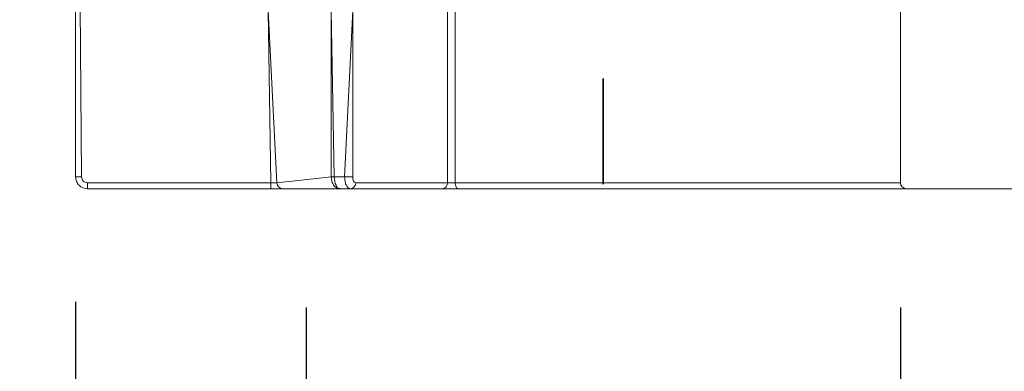
# Model space of a CAD drawing. Units: millimetres. Extents: x 189 to 392, y 28 to 476.
# Drawn here: x 258 to 341, y 76 to 106 of the extents above; entities that cross this region are included whole.
import ezdxf

# ---------------------------------------------------------------- set-up
doc = ezdxf.new("R2010")
doc.units = ezdxf.units.MM
doc.header["$LTSCALE"] = 7
doc.linetypes.add('PHANTOM', pattern=[12.7, 6.35, -1.27, 1.27, -1.27, 1.27, -1.27])
doc.layers.add('BESCHRIFTUNG', color=7, linetype='Continuous')
doc.layers.add('SCHNITTLINIE', color=7, linetype='PHANTOM', lineweight=35)
doc.styles.add('SLDTEXTSTYLE0', font='TXT', dxfattribs={"width": 0.605})
doc.dimstyles.new('SLDDIMSTYLE0', dxfattribs={"dimtxt": 10.786938, "dimasz": 8.75, "dimexe": 0, "dimexo": 0.0625, "dimgap": 2.696735, "dimtad": 1, "dimdec": 0, "dimrnd": 1e-09, "dimzin": 12, "dimdsep": 46, "dimtxsty": 'SLDTEXTSTYLE0', "dimsah": 1, "dimcen": 0.09, "dimadec": 0, "dimazin": 3, "dimtfac": 1, "dimtdec": 0, "dimtofl": 0, "dimtmove": 0, "dimatfit": 3, "dimfxl": 0, "dimfrac": 2, "dimtolj": 1, "dimtzin": 12, "dimarcsym": 0})
doc.dimstyles.new('SLDDIMSTYLE1', dxfattribs={"dimtxt": 10.786938, "dimasz": 8.75, "dimexe": 0, "dimexo": 0.0625, "dimgap": 2.696735, "dimtad": 1, "dimdec": 0, "dimrnd": 1e-09, "dimzin": 12, "dimdsep": 46, "dimtxsty": 'SLDTEXTSTYLE0', "dimsah": 1, "dimcen": 0.09, "dimadec": 0, "dimazin": 3, "dimtfac": 1, "dimtdec": 0, "dimtmove": 0, "dimatfit": 0, "dimfxl": 0, "dimfrac": 2, "dimtolj": 1, "dimtzin": 12, "dimarcsym": 0})

# ---------------------------------------------------------------- blocks, each defined once
blk = doc.blocks.new('_D_2')
at = {"layer": 'BESCHRIFTUNG', "color": 7}
for p, q in [((225.378, 106.312), (225.378, 138.203)), ((249.097, 106.312), (218.378, 106.312)), ((225.378, 91.312), (225.378, 106.312)), ((249.04, 91.312), (218.378, 91.312)), ((225.378, 91.312), (225.378, 77.312))]:
    blk.add_line(p, q, dxfattribs=at)
for points in [[(225.378, 106.312), (227.128, 115.062), (223.628, 115.062)], [(225.378, 91.312), (223.628, 82.562), (227.128, 82.562)]]:
    blk.add_solid(points, dxfattribs=at)
at = {"layer": 'BESCHRIFTUNG', "color": 7, "insert": (211.053, 121.74), "char_height": 11.1125, "attachment_point": 1, "rotation": 90, "style": 'SLDTEXTSTYLE0'}
blk.add_mtext('15', dxfattribs=at)
blk = doc.blocks.new('_D_3')
at = {"layer": 'BESCHRIFTUNG', "color": 7}
for p, q in [((248.801, 256.312), (196.342, 256.312)), ((203.342, 91.312), (203.342, 256.312)), ((249.035, 91.312), (196.342, 91.312))]:
    blk.add_line(p, q, dxfattribs=at)
for points in [[(203.342, 256.312), (201.592, 247.562), (205.092, 247.562)], [(203.342, 91.312), (205.092, 100.062), (201.592, 100.062)]]:
    blk.add_solid(points, dxfattribs=at)
at = {"layer": 'BESCHRIFTUNG', "color": 7, "insert": (189.018, 161.465), "char_height": 11.1125, "attachment_point": 1, "rotation": 90, "style": 'SLDTEXTSTYLE0'}
blk.add_mtext('165', dxfattribs=at)
blk = doc.blocks.new('_D_4')
at = {"layer": 'BESCHRIFTUNG', "color": 7}
for p, q in [((281.801, 81.312), (281.801, 50.176)), ((331.801, 81.312), (331.801, 50.176)), ((281.801, 57.176), (331.801, 57.176))]:
    blk.add_line(p, q, dxfattribs=at)
for points in [[(281.801, 57.176), (290.551, 55.426), (290.551, 58.926)], [(331.801, 57.176), (323.051, 58.926), (323.051, 55.426)]]:
    blk.add_solid(points, dxfattribs=at)
at = {"layer": 'BESCHRIFTUNG', "color": 7, "char_height": 11.1125, "attachment_point": 1, "style": 'SLDTEXTSTYLE0'}
for s, insert in [('%%c', (290.701, 71.501)), ('50', (306.438, 71.501))]:
    blk.add_mtext(s, dxfattribs=dict(at, insert=insert))
blk = doc.blocks.new('_D_5')
at = {"layer": 'BESCHRIFTUNG', "color": 7}
for p, q in [((262.404, 81.812), (262.404, 28.341)), ((351.201, 81.812), (351.201, 28.341)), ((351.201, 35.341), (262.404, 35.341))]:
    blk.add_line(p, q, dxfattribs=at)
for points in [[(262.404, 35.341), (271.154, 33.591), (271.154, 37.091)], [(351.201, 35.341), (342.451, 37.091), (342.451, 33.591)]]:
    blk.add_solid(points, dxfattribs=at)
at = {"layer": 'BESCHRIFTUNG', "color": 7, "char_height": 11.1125, "attachment_point": 1, "style": 'SLDTEXTSTYLE0'}
for s, insert in [('%%c', (290.702, 49.666)), ('89', (306.44, 49.666))]:
    blk.add_mtext(s, dxfattribs=dict(at, insert=insert))

msp = doc.modelspace()

# ---------------------------------------------------------------- linework, layer by layer
at = {"color": 7, "linetype": 'Continuous', "lineweight": 18}
for p, q in [((293.687, 91.812), (293.687, 117.084)), ((294.347, 117.084), (294.347, 91.812)), ((331.801, 91.812), (331.801, 116.877)), ((262.404, 106.312), (262.401, 92.312)), ((262.404, 92.312), (262.404, 106.312)), ((283.919, 106.312), (283.919, 92.312)), ((262.404, 92.312), (262.904, 92.312)), ((284.164, 92.312), (285.04, 92.312)), ((285.718, 92.312), (285.04, 92.312)), ((263.404, 91.812), (278.841, 91.812)), ((263.404, 91.312), (263.404, 91.812)), ((278.841, 91.312), (263.404, 91.312)), ((263.404, 91.312), (263.404, 91.312)), ((278.841, 91.312), (278.841, 91.812)), ((278.841, 91.812), (279.34, 91.812)), ((279.84, 91.312), (278.841, 91.312)), ((284.669, 91.312), (279.84, 91.312)), ((285.535, 91.312), (284.669, 91.312)), ((293.254, 91.312), (285.535, 91.312)), ((285.968, 91.812), (293.687, 91.812)), ((294.573, 91.312), (293.254, 91.312)), ((293.687, 91.812), (294.347, 91.812)), ((294.347, 91.812), (306.801, 91.812)), ((306.801, 91.312), (294.573, 91.312)), ((332.301, 91.312), (306.801, 91.312)), ((332.301, 91.312), (350.201, 91.312))]:
    msp.add_line(p, q, dxfattribs=at)
at = {"color": 8, "linetype": 'Continuous', "lineweight": 18}
for p, q in [((262.788, 106.697), (262.904, 92.312)), ((278.616, 106.312), (279.34, 91.812)), ((278.841, 91.812), (278.616, 106.312)), ((283.919, 106.312), (284.164, 92.312)), ((285.04, 92.312), (285.718, 106.312)), ((285.718, 106.312), (285.718, 92.312)), ((262.401, 92.312), (262.404, 92.312)), ((279.34, 91.812), (283.926, 92.312)), ((284.164, 92.312), (283.919, 92.312)), ((306.801, 91.812), (331.801, 91.812))]:
    msp.add_line(p, q, dxfattribs=at)
at = {"color": 7, "linetype": 'Continuous', "lineweight": 18, "flags": 128}
msp.add_lwpolyline([(294.347, 91.812), (294.351, 91.715), (294.364, 91.621), (294.385, 91.535), (294.413, 91.459), (294.447, 91.397), (294.486, 91.35), (294.529, 91.322), (294.573, 91.312)], dxfattribs=at)
at = {"color": 7, "linetype": 'Continuous', "lineweight": 18}
for centre, radius, start, end in [((279.84, 91.812), 0.5, 179.95886, 269.9588), ((285.499, 91.781), 0.47, 274.40195, 3.81126), ((293.218, 91.781), 0.47, 274.40195, 3.81126), ((332.301, 91.812), 0.5, 180, 270)]:
    msp.add_arc(centre, radius, start, end, dxfattribs=at)
for points, knots in [([(263.404, 91.312), (263.14, 91.312), (262.881, 91.421), (262.604, 91.698), (262.53, 91.809), (262.43, 92.051), (262.404, 92.18), (262.404, 92.312)], [0, 0, 0, 0, 0.5, 0.5, 0.75, 0.75, 1, 1, 1, 1]), ([(262.904, 92.312), (262.904, 92.18), (262.958, 92.051), (263.142, 91.867), (263.272, 91.812), (263.404, 91.812)], [0, 0, 0, 0, 0.5, 0.5, 1, 1, 1, 1]), ([(283.926, 92.312), (283.929, 92.213), (283.936, 91.986), (284.049, 91.693), (284.23, 91.467), (284.445, 91.333), (284.599, 91.322), (284.67, 91.318)], [0, 0, 0, 0, 0.202132, 0.46451, 0.665716, 0.84773, 1, 1, 1, 1]), ([(284.164, 92.312), (284.164, 92.048), (284.219, 91.789), (284.359, 91.513), (284.415, 91.439), (284.537, 91.338), (284.603, 91.312), (284.669, 91.312)], [0, 0, 0, 0, 0.5, 0.5, 0.75, 0.75, 1, 1, 1, 1]), ([(285.535, 91.312), (285.405, 91.312), (285.277, 91.421), (285.14, 91.698), (285.103, 91.809), (285.053, 92.051), (285.04, 92.18), (285.04, 92.312)], [0, 0, 0, 0, 0.5, 0.5, 0.75, 0.75, 1, 1, 1, 1]), ([(285.718, 92.312), (285.718, 92.18), (285.745, 92.051), (285.838, 91.867), (285.902, 91.812), (285.968, 91.812)], [0, 0, 0, 0, 0.5, 0.5, 1, 1, 1, 1])]:
    msp.add_open_spline(points, degree=3, knots=knots, dxfattribs=at)
at = {"layer": 'SCHNITTLINIE', "color": 7}
msp.add_line((306.801, 260.602), (306.801, 86.001), dxfattribs=at)

# ---------------------------------------------------------------- dimensions: what is measured, and where the dimension line sits
at = {"layer": 'BESCHRIFTUNG', "color": 7}
for base, p2, dimstyle, picture, middle in [((203.342, 256.312), (259.301, 256.312), 'SLDDIMSTYLE0', '_D_3', (203.342, 173.812)), ((225.378, 106.312), (259.597, 106.312), 'SLDDIMSTYLE1', '_D_2', (225.378, 129.971))]:
    dim = msp.add_linear_dim(base=base, p1=(263.404, 91.312), p2=p2, angle=90, dimstyle=dimstyle, dxfattribs=at)
    dim.commit()
    dim.dimension.update_dxf_attribs({"geometry": picture, "text_midpoint": middle, "dimtype": 160})
for base, p1, p2, picture, middle in [((262.404, 35.341), (351.201, 92.312), (262.404, 92.312), '_D_5', (306.802, 35.341)), ((331.801, 57.176), (281.801, 91.812), (331.801, 91.812), '_D_4', (306.801, 57.176))]:
    dim = msp.add_linear_dim(base=base, p1=p1, p2=p2, text='%%c<>', dimstyle='SLDDIMSTYLE0', dxfattribs=at)
    dim.commit()
    dim.dimension.update_dxf_attribs({"geometry": picture, "text_midpoint": middle, "dimtype": 160})

doc.saveas('drawing.dxf')
